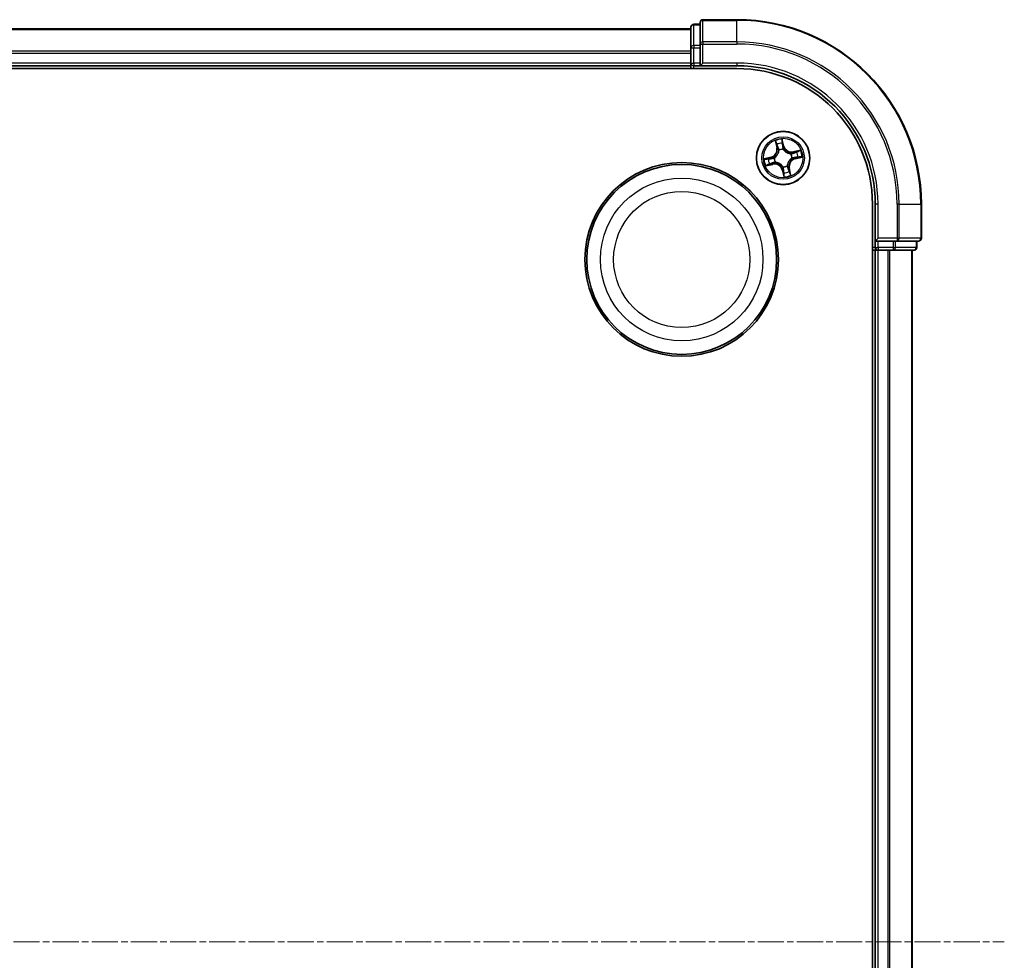
# Model space of a CAD drawing. Units: millimetres. Extents: x 7 to 5727, y 4 to 1128.
# Drawn here: x 1478 to 1584, y 654 to 756 of the extents above; entities that cross this region are included whole.
import ezdxf

# ---------------------------------------------------------------- set-up
doc = ezdxf.new("R2010")
doc.units = ezdxf.units.MM
doc.header["$LTSCALE"] = 0.5
doc.linetypes.add('CHAIN', pattern=[0.3543, 0.2362, -0.0295, 0.0591, -0.0295])
for name, color, linetype, lineweight in [('Centerline (ISO)', 131, 'Continuous', 18), ('Visible (ISO)', 7, 'Continuous', 35), ('Visible Narrow (ISO)', 7, 'Continuous', 25)]:
    doc.layers.add(name, color=color, linetype=linetype, lineweight=lineweight)

msp = doc.modelspace()

# ---------------------------------------------------------------- linework, layer by layer
at = {"layer": 'Centerline (ISO)', "linetype": 'CHAIN', "ltscale": 23.990969}
msp.add_line((1366.3991, 656.3397), (1584.3991, 656.3397), dxfattribs=at)
at = {"layer": 'Visible (ISO)'}
for p, q in [((1555.3991, 756.3397), (1551.6991, 756.3397)), ((1550.3991, 755.3397), (1400.3991, 755.3397)), ((1550.3991, 755.5397), (1550.3991, 753.2983)), ((1551.3991, 755.8397), (1550.6991, 755.8397)), ((1551.3991, 756.0397), (1551.3991, 753.6992)), ((1550.3991, 753.2983), (1550.3991, 752.9228)), ((1551.3991, 753.6992), (1551.3991, 753.2983)), ((1551.3991, 751.6397), (1551.3991, 753.2983)), ((1550.3991, 752.9228), (1550.3991, 752.6992)), ((1550.3991, 752.6992), (1550.3991, 751.6397)), ((1395.3991, 751.0397), (1555.3991, 751.0397)), ((1400.3991, 751.3397), (1550.3991, 751.3397)), ((1550.3991, 751.6397), (1550.3991, 751.3397)), ((1550.3991, 751.3397), (1550.3991, 751.0397)), ((1550.6991, 751.3397), (1551.3991, 751.3397)), ((1551.3991, 751.3397), (1551.6991, 751.6397)), ((1551.3991, 751.6397), (1551.3991, 751.3397)), ((1551.3991, 751.3397), (1555.3991, 751.3397)), ((1570.0991, 736.3397), (1570.0991, 576.3397)), ((1570.3991, 736.3397), (1570.3991, 732.3397)), ((1575.3991, 732.6397), (1575.3991, 736.3397)), ((1570.6991, 732.6397), (1570.3991, 732.3397)), ((1570.3991, 732.3397), (1570.3991, 731.6397)), ((1570.3991, 732.3397), (1570.6991, 732.3397)), ((1572.3578, 732.3397), (1570.6991, 732.3397)), ((1572.3578, 732.3397), (1572.7586, 732.3397)), ((1572.7586, 732.3397), (1575.0991, 732.3397)), ((1574.8991, 731.6397), (1574.8991, 732.3397)), ((1570.0991, 731.3397), (1570.3991, 731.3397)), ((1570.3991, 731.3397), (1570.6991, 731.3397)), ((1570.3991, 731.3397), (1570.3991, 581.3397)), ((1570.6991, 731.3397), (1571.7586, 731.3397)), ((1571.7586, 731.3397), (1571.9822, 731.3397)), ((1571.9822, 731.3397), (1572.3578, 731.3397)), ((1572.3578, 731.3397), (1574.5991, 731.3397)), ((1574.3991, 581.3397), (1574.3991, 731.3397))]:
    msp.add_line(p, q, dxfattribs=at)
for centre, radius in [((1560.3991, 741.3397), 2.9), ((1549.3991, 730.3397), 10.5), ((1549.3991, 730.3397), 10.3)]:
    msp.add_circle(centre, radius, dxfattribs=at)
for centre, radius, start, end in [((1551.6991, 756.0397), 0.3, 90, 180), ((1555.3991, 736.3397), 20, 0, 90), ((1550.6991, 755.5397), 0.3, 90, 180), ((1550.6991, 751.6397), 0.3, 180, 270), ((1555.3991, 736.3397), 15, 0, 90), ((1555.3991, 736.3397), 14.7, 0, 90), ((1575.0991, 732.6397), 0.3, 270, 0), ((1570.6991, 731.6397), 0.3, 180, 270), ((1574.5991, 731.6397), 0.3, 270, 0)]:
    msp.add_arc(centre, radius, start, end, dxfattribs=at)
at = {"layer": 'Visible Narrow (ISO)'}
for p, q in [((1551.6991, 756.3397), (1551.6991, 756.2701)), ((1555.3991, 756.2701), (1555.3991, 756.3397)), ((1400.3991, 755.2701), (1550.3991, 755.2701)), ((1550.6991, 755.8397), (1550.6991, 755.7701)), ((1550.6991, 753.5288), (1550.6991, 755.7701)), ((1550.6991, 755.7701), (1551.3991, 755.7701)), ((1551.6991, 756.2701), (1555.3991, 756.2701)), ((1551.6991, 753.9296), (1551.6991, 756.2701)), ((1555.3991, 753.9296), (1555.3991, 756.2701)), ((1550.3991, 753.2983), (1550.6991, 753.2983)), ((1550.6991, 753.5288), (1550.6991, 753.2983)), ((1551.3991, 753.5288), (1550.6991, 753.5288)), ((1550.6991, 751.6397), (1550.6991, 753.2983)), ((1550.6991, 753.2983), (1551.3991, 753.2983)), ((1551.3991, 753.6992), (1551.6991, 753.6992)), ((1555.3991, 753.9296), (1551.6991, 753.9296)), ((1551.6991, 753.9296), (1551.6991, 753.6992)), ((1551.6991, 753.6992), (1555.3991, 753.6992)), ((1551.6991, 751.6397), (1551.6991, 753.6992)), ((1555.3991, 753.9296), (1555.3991, 753.6992)), ((1550.3991, 752.9296), (1400.3991, 752.9296)), ((1400.3991, 752.6992), (1550.3991, 752.6992)), ((1550.3991, 751.6397), (1400.3991, 751.6397)), ((1550.3991, 751.6397), (1550.6991, 751.6397)), ((1550.6991, 751.6397), (1550.6991, 751.3397)), ((1551.3991, 751.6397), (1550.6991, 751.6397)), ((1550.6991, 751.0397), (1550.6991, 751.3397)), ((1555.3991, 751.6397), (1551.6991, 751.6397)), ((1555.3991, 751.6397), (1555.3991, 751.3397)), ((1559.5415, 743.2127), (1559.7126, 742.4521)), ((1559.7612, 742.463), (1559.6536, 742.9412)), ((1559.7612, 742.463), (1559.7126, 742.4521)), ((1559.7612, 742.463), (1559.8321, 742.479)), ((1560.4978, 742.6432), (1560.3002, 743.3974)), ((1560.3254, 743.1047), (1560.4496, 742.6305)), ((1560.4496, 742.6305), (1560.3793, 742.6121)), ((1560.4496, 742.6305), (1560.4978, 742.6432)), ((1559.0957, 741.4383), (1558.3415, 741.2408)), ((1558.6341, 741.2659), (1559.1083, 741.3901)), ((1559.1083, 741.3901), (1559.0957, 741.4383)), ((1559.1083, 741.3901), (1559.1267, 741.3199)), ((1559.4305, 741.3577), (1559.4518, 741.3573)), ((1559.9482, 742.173), (1559.9381, 742.1917)), ((1560.4171, 742.3083), (1560.4167, 742.287)), ((1561.2324, 741.7906), (1561.2512, 741.8007)), ((1562.2722, 742.1973), (1561.5115, 742.0262)), ((1561.5225, 741.9776), (1561.5115, 742.0262)), ((1561.5225, 741.9776), (1562.0007, 742.0852)), ((1561.5225, 741.9776), (1561.5384, 741.9068)), ((1561.69, 741.2892), (1561.6716, 741.3595)), ((1562.1641, 741.4134), (1561.69, 741.2892)), ((1561.7026, 741.241), (1562.4568, 741.4386)), ((1558.5261, 740.482), (1559.2867, 740.6531)), ((1559.2758, 740.7017), (1558.7976, 740.5941)), ((1559.2758, 740.7017), (1559.2599, 740.7726)), ((1559.2758, 740.7017), (1559.2867, 740.6531)), ((1559.5658, 740.8887), (1559.5471, 740.8786)), ((1560.3811, 740.371), (1560.3815, 740.3924)), ((1560.8501, 740.5064), (1560.8602, 740.4876)), ((1561.3678, 741.3217), (1561.3465, 741.3221)), ((1561.69, 741.2892), (1561.7026, 741.241)), ((1560.3487, 740.0488), (1560.3005, 740.0362)), ((1560.3005, 740.0362), (1560.4981, 739.282)), ((1560.3487, 740.0488), (1560.419, 740.0672)), ((1560.4729, 739.5747), (1560.3487, 740.0488)), ((1561.0371, 740.2163), (1560.9662, 740.2004)), ((1561.0371, 740.2163), (1561.0857, 740.2273)), ((1561.0371, 740.2163), (1561.1447, 739.7382)), ((1561.2568, 739.4666), (1561.0857, 740.2273)), ((1570.6991, 736.3397), (1570.3991, 736.3397)), ((1570.6991, 732.6397), (1570.6991, 736.3397)), ((1572.7586, 736.3397), (1572.7586, 732.6397)), ((1572.9891, 736.3397), (1572.7586, 736.3397)), ((1572.9891, 732.6397), (1572.9891, 736.3397)), ((1572.9891, 736.3397), (1575.3296, 736.3397)), ((1575.3296, 736.3397), (1575.3296, 732.6397)), ((1575.3296, 736.3397), (1575.3991, 736.3397)), ((1572.7586, 732.6397), (1570.6991, 732.6397)), ((1570.6991, 731.6397), (1570.6991, 732.3397)), ((1572.3578, 732.3397), (1572.3578, 731.6397)), ((1572.5882, 731.6397), (1572.5882, 732.3397)), ((1572.7586, 732.6397), (1572.7586, 732.3397)), ((1572.7586, 732.6397), (1572.9891, 732.6397)), ((1575.3296, 732.6397), (1572.9891, 732.6397)), ((1574.8296, 732.3397), (1574.8296, 731.6397)), ((1575.3296, 732.6397), (1575.3991, 732.6397)), ((1570.3991, 731.6397), (1570.0991, 731.6397)), ((1570.3991, 731.6397), (1570.6991, 731.6397)), ((1572.3578, 731.6397), (1570.6991, 731.6397)), ((1570.6991, 731.6397), (1570.6991, 731.3397)), ((1570.6991, 581.3397), (1570.6991, 731.3397)), ((1571.7586, 731.3397), (1571.7586, 581.3397)), ((1571.9891, 581.3397), (1571.9891, 731.3397)), ((1572.3578, 731.6397), (1572.3578, 731.3397)), ((1572.3578, 731.6397), (1572.5882, 731.6397)), ((1574.8296, 731.6397), (1572.5882, 731.6397)), ((1574.3296, 731.3397), (1574.3296, 581.3397)), ((1574.8296, 731.6397), (1574.8991, 731.6397))]:
    msp.add_line(p, q, dxfattribs=at)
for centre, radius in [((1560.3991, 741.3397), 2.8677), ((1560.3991, 741.3397), 2.3092), ((1560.3991, 741.3397), 2.1415), ((1549.3991, 730.3397), 8.8207), ((1549.3991, 730.3397), 7.384)]:
    msp.add_circle(centre, radius, dxfattribs=at)
for centre, radius, start, end in [((1555.3991, 736.3397), 19.9305, 0, 90), ((1555.3991, 736.3397), 17.59, 0, 90), ((1555.3991, 736.3397), 17.3595, 0, 90), ((1555.3991, 736.3397), 15.3, 0, 90), ((1558.8792, 742.2646), 0.8542, 284.67739, 12.67739), ((1558.8792, 742.2646), 0.904, 284.67739, 12.67739), ((1560.3991, 741.3397), 2.0601, 92.751971, 114.602808), ((1560.3991, 741.3397), 1.6122, 93.369869, 113.984911), ((1561.3241, 742.8596), 0.904, 194.67739, 282.67739), ((1561.3241, 742.8596), 0.8542, 194.67739, 282.67739), ((1560.3991, 741.3397), 0.9688, 178.935434, 208.419346), ((1560.3991, 741.3397), 0.9475, 178.935434, 208.419346), ((1560.3991, 741.3397), 0.9688, 88.935434, 118.419346), ((1560.3991, 741.3397), 0.9475, 88.935434, 118.419346), ((1560.3991, 741.3397), 0.9475, 358.935434, 28.419346), ((1560.3991, 741.3397), 0.9688, 358.935434, 28.419346), ((1560.3991, 741.3397), 1.6122, 3.369869, 23.984911), ((1560.3991, 741.3397), 2.0601, 2.751971, 24.602808), ((1560.3991, 741.3397), 2.0601, 182.751971, 204.602808), ((1560.3991, 741.3397), 1.6122, 183.369869, 203.984911), ((1559.4742, 739.8198), 0.904, 14.67739, 102.67739), ((1559.4742, 739.8198), 0.8542, 14.67739, 102.67739), ((1560.3991, 741.3397), 0.9688, 268.935434, 298.419346), ((1560.3991, 741.3397), 0.9475, 268.935434, 298.419346), ((1561.9191, 740.4147), 0.904, 104.67739, 192.67739), ((1561.9191, 740.4147), 0.8542, 104.67739, 192.67739), ((1560.3991, 741.3397), 1.6122, 273.369869, 293.984911), ((1560.3991, 741.3397), 2.0601, 272.751971, 294.602808)]:
    msp.add_arc(centre, radius, start, end, dxfattribs=at)
for centre, major_axis, ratio, start_param, end_param in [((1550.6991, 755.5397), (-0.3, 0), 0.76822128, 4.71238898, 6.28318531), ((1551.6991, 756.0397), (-0.3, 0), 0.76822128, 4.71238898, 6.28318531), ((1550.6991, 753.2983), (-0.3, 0), 0.76822128, 4.71238898, 6.28318531), ((1551.6991, 753.6992), (-0.3, 0), 0.76822128, 4.71238898, 6.28318531), ((1559.7022, 742.9521), (-0.0481, -0.0138), 0.54850665, 4.7835784, 6.17876057), ((1559.762, 742.7717), (-0.0461, -0.0194), 0.89574018, 4.73044269, 6.08586581), ((1559.8807, 742.4899), (-0.0461, -0.0194), 0.89572054, 4.73483766, 6.08588361), ((1560.2772, 743.0921), (0.049, 0.0099), 0.54850665, 0.10442473, 1.4996069), ((1560.307, 742.9043), (0.0498, 0.0039), 0.89574018, 0.19731949, 1.55274262), ((1560.3311, 742.5995), (0.0498, 0.0039), 0.89572054, 0.1973017, 1.54834765), ((1559.4753, 741.3568), (-0.0204, 0.0456), 0.87684641, 0.18229136, 1.17990219), ((1559.4753, 741.3568), (-0.0258, 0.0428), 0.41070123, 0.09573579, 1.31868747), ((1559.9594, 742.1523), (-0.0499, -0.0028), 0.87684642, 5.10328313, 6.10089396), ((1559.9594, 742.1523), (-0.0499, 0.0032), 0.41070123, 4.96449783, 6.18744952), ((1560.4163, 742.2635), (0.0428, 0.0258), 0.41070123, 0.09573579, 1.31868747), ((1560.4163, 742.2635), (0.0456, 0.0204), 0.87684641, 0.18229136, 1.17990219), ((1561.2118, 741.7794), (-0.0028, 0.0499), 0.87684642, 5.10328313, 6.10089396), ((1561.2118, 741.7794), (0.0032, 0.0499), 0.41070123, 4.96449783, 6.18744952), ((1561.5494, 741.8582), (-0.0194, 0.0461), 0.89572054, 4.73483766, 6.08588361), ((1561.659, 741.4077), (0.0039, -0.0498), 0.89572054, 0.1973017, 1.54834765), ((1561.8312, 741.9768), (-0.0194, 0.0461), 0.89574018, 4.73044269, 6.08586581), ((1561.9638, 741.4318), (0.0039, -0.0498), 0.89574018, 0.19731949, 1.55274262), ((1562.0116, 742.0366), (-0.0138, 0.0481), 0.54850665, 4.7835784, 6.17876057), ((1562.1515, 741.4616), (0.0099, -0.049), 0.54850665, 0.10442473, 1.4996069), ((1558.6468, 741.2178), (-0.0099, 0.049), 0.54850665, 0.10442473, 1.4996069), ((1558.7867, 740.6427), (0.0138, -0.0481), 0.54850665, 4.7835784, 6.17876057), ((1558.8345, 741.2475), (-0.0039, 0.0498), 0.89574018, 0.19731949, 1.55274262), ((1558.9671, 740.7025), (0.0194, -0.0461), 0.89574018, 4.73044269, 6.08586581), ((1559.1393, 741.2717), (-0.0039, 0.0498), 0.89572054, 0.1973017, 1.54834765), ((1559.2489, 740.8212), (0.0194, -0.0461), 0.89572054, 4.73483766, 6.08588361), ((1559.5865, 740.8999), (0.0028, -0.0499), 0.87684642, 5.10328313, 6.10089396), ((1559.5865, 740.8999), (-0.0032, -0.0499), 0.41070123, 4.96449783, 6.18744952), ((1560.382, 740.4158), (-0.0428, -0.0258), 0.41070123, 0.09573579, 1.31868747), ((1560.382, 740.4158), (-0.0456, -0.0204), 0.87684641, 0.18229136, 1.17990219), ((1560.8389, 740.527), (0.0499, -0.0032), 0.41070123, 4.96449783, 6.18744952), ((1560.8389, 740.527), (0.0499, 0.0028), 0.87684642, 5.10328313, 6.10089396), ((1561.323, 741.3225), (0.0258, -0.0428), 0.41070123, 0.09573579, 1.31868747), ((1561.323, 741.3225), (0.0204, -0.0456), 0.87684641, 0.18229136, 1.17990219), ((1560.4672, 740.0798), (-0.0498, -0.0039), 0.89572054, 0.1973017, 1.54834765), ((1560.4913, 739.775), (-0.0498, -0.0039), 0.89574018, 0.19731949, 1.55274262), ((1560.5211, 739.5873), (-0.049, -0.0099), 0.54850665, 0.10442473, 1.4996069), ((1560.9176, 740.1895), (0.0461, 0.0194), 0.89572054, 4.73483766, 6.08588361), ((1561.0363, 739.9076), (0.0461, 0.0194), 0.89574018, 4.73044269, 6.08586581), ((1561.0961, 739.7272), (0.0481, 0.0138), 0.54850665, 4.7835784, 6.17876057), ((1572.7586, 732.6397), (0, -0.3), 0.76822128, 0, 1.57079633), ((1575.0991, 732.6397), (0, -0.3), 0.76822128, 0, 1.57079633), ((1572.3578, 731.6397), (0, -0.3), 0.76822128, 0, 1.57079633), ((1574.5991, 731.6397), (0, -0.3), 0.76822128, 0, 1.57079633)]:
    msp.add_ellipse(centre, major_axis=major_axis, ratio=ratio, start_param=start_param, end_param=end_param, dxfattribs=at)
for points, knots in [([(1559.6913, 742.9774), (1559.6873, 742.992), (1559.6816, 743.0065), (1559.6637, 743.0443), (1559.6497, 743.0673), (1559.6206, 743.1103), (1559.6058, 743.1304), (1559.5744, 743.1713), (1559.5579, 743.1921), (1559.5415, 743.2127)], [0, 0, 0, 0, 0.0059340385, 0.0059340385, 0.0154285, 0.0154285, 0.0237449879, 0.0237449879, 0.0323943032, 0.0323943032, 0.0323943032, 0.0323943032]), ([(1559.5415, 743.2127), (1559.5531, 743.1885), (1559.5648, 743.164), (1559.5871, 743.116), (1559.5978, 743.0925), (1559.6192, 743.0426), (1559.6298, 743.0162), (1559.6445, 742.9735), (1559.6495, 742.9572), (1559.6536, 742.9412)], [-0.0323943032, -0.0323943032, -0.0323943032, -0.0323943032, -0.0237449879, -0.0237449879, -0.0154285, -0.0154285, -0.0059340385, -0.0059340385, 0, 0, 0, 0]), ([(1559.6536, 742.9412), (1559.6647, 742.9024), (1559.6755, 742.8671), (1559.6957, 742.8062), (1559.7051, 742.7806), (1559.7134, 742.7608)], [0, 0, 0, 0, 0.014491423, 0.014491423, 0.0289828459, 0.0289828459, 0.0289828459, 0.0289828459]), ([(1559.7438, 742.8126), (1559.7363, 742.8307), (1559.7279, 742.854), (1559.7102, 742.9097), (1559.7009, 742.9419), (1559.6913, 742.9774)], [-0.0289828459, -0.0289828459, -0.0289828459, -0.0289828459, -0.014491423, -0.014491423, 0, 0, 0, 0]), ([(1559.7134, 742.7608), (1559.7332, 742.7138), (1559.753, 742.6668), (1559.7925, 742.5729), (1559.8123, 742.5259), (1559.8321, 742.479)], [0, 0, 0, 0, 0.0343899271, 0.0343899271, 0.0687798542, 0.0687798542, 0.0687798542, 0.0687798542]), ([(1559.8622, 742.5307), (1559.8425, 742.5777), (1559.8228, 742.6247), (1559.7833, 742.7187), (1559.7635, 742.7657), (1559.7438, 742.8126)], [-0.0687798542, -0.0687798542, -0.0687798542, -0.0687798542, -0.0343899271, -0.0343899271, 0, 0, 0, 0]), ([(1559.8321, 742.479), (1559.8595, 742.4152), (1559.8805, 742.3486), (1559.9018, 742.2394), (1559.9072, 742.1992), (1559.9098, 742.1575)], [0, 0, 0, 0, 0.0491206273, 0.0491206273, 0.0764653604, 0.0764653604, 0.0764653604, 0.0764653604]), ([(1559.9381, 742.1917), (1559.9364, 742.2359), (1559.9317, 742.2783), (1559.9115, 742.3934), (1559.8904, 742.4636), (1559.8622, 742.5307)], [-0.0764653604, -0.0764653604, -0.0764653604, -0.0764653604, -0.0491206273, -0.0491206273, 0, 0, 0, 0]), ([(1560.3002, 743.3974), (1560.294, 743.3659), (1560.2878, 743.334), (1560.2757, 743.2626), (1560.2705, 743.2235), (1560.2694, 743.163), (1560.2708, 743.1404), (1560.2753, 743.1196)], [-0.0003383294, -0.0003383294, -0.0003383294, -0.0003383294, 0.0102009359, 0.0102009359, 0.0236501899, 0.0236501899, 0.0320559737, 0.0320559737, 0.0320559737, 0.0320559737]), ([(1560.2753, 743.1196), (1560.2831, 743.0838), (1560.2895, 743.0511), (1560.2994, 742.9934), (1560.3028, 742.9686), (1560.3044, 742.9491)], [-0.0289828459, -0.0289828459, -0.0289828459, -0.0289828459, -0.0145850634, -0.0145850634, 0, 0, 0, 0]), ([(1560.3254, 743.1047), (1560.3201, 743.1275), (1560.3163, 743.1516), (1560.3084, 743.216), (1560.3058, 743.257), (1560.3023, 743.3315), (1560.3013, 743.3646), (1560.3002, 743.3974)], [-0.0320559737, -0.0320559737, -0.0320559737, -0.0320559737, -0.0236501899, -0.0236501899, -0.0102009359, -0.0102009359, 0.0003383294, 0.0003383294, 0.0003383294, 0.0003383294]), ([(1560.3044, 742.9491), (1560.3084, 742.8983), (1560.3125, 742.8475), (1560.3206, 742.7458), (1560.3247, 742.695), (1560.3287, 742.6442)], [-0.0687798542, -0.0687798542, -0.0687798542, -0.0687798542, -0.0343899271, -0.0343899271, 0, 0, 0, 0]), ([(1560.3552, 742.917), (1560.3535, 742.9385), (1560.35, 742.9658), (1560.3399, 743.0292), (1560.3333, 743.0653), (1560.3254, 743.1047)], [0, 0, 0, 0, 0.0145850634, 0.0145850634, 0.0289828459, 0.0289828459, 0.0289828459, 0.0289828459]), ([(1560.3287, 742.6442), (1560.3345, 742.5717), (1560.3481, 742.4997), (1560.3831, 742.3881), (1560.3983, 742.3483), (1560.4171, 742.3083)], [-0.0982412545, -0.0982412545, -0.0982412545, -0.0982412545, -0.0491206273, -0.0491206273, -0.0217758941, -0.0217758941, -0.0217758941, -0.0217758941]), ([(1560.3793, 742.6121), (1560.3753, 742.6629), (1560.3713, 742.7137), (1560.3632, 742.8154), (1560.3592, 742.8662), (1560.3552, 742.917)], [0, 0, 0, 0, 0.0343899271, 0.0343899271, 0.0687798542, 0.0687798542, 0.0687798542, 0.0687798542]), ([(1560.4579, 742.2909), (1560.4411, 742.3292), (1560.4275, 742.3673), (1560.3962, 742.4741), (1560.3842, 742.5429), (1560.3793, 742.6121)], [0.0217758941, 0.0217758941, 0.0217758941, 0.0217758941, 0.0491206273, 0.0491206273, 0.0982412545, 0.0982412545, 0.0982412545, 0.0982412545]), ([(1559.0946, 741.2693), (1559.1672, 741.2751), (1559.2391, 741.2886), (1559.3507, 741.3236), (1559.3905, 741.3389), (1559.4305, 741.3577)], [-0.0982412545, -0.0982412545, -0.0982412545, -0.0982412545, -0.0491206273, -0.0491206273, -0.0217758941, -0.0217758941, -0.0217758941, -0.0217758941]), ([(1559.448, 741.3985), (1559.4096, 741.3817), (1559.3715, 741.368), (1559.2647, 741.3367), (1559.1959, 741.3247), (1559.1267, 741.3199)], [0.0217758941, 0.0217758941, 0.0217758941, 0.0217758941, 0.0491206273, 0.0491206273, 0.0982412545, 0.0982412545, 0.0982412545, 0.0982412545]), ([(1559.9098, 742.1575), (1559.9089, 742.1417), (1559.9075, 742.1258), (1559.8968, 742.0293), (1559.8777, 741.9475), (1559.827, 741.8169), (1559.8027, 741.7672), (1559.774, 741.7201), (1559.7453, 741.673), (1559.7124, 741.6286), (1559.6197, 741.5235), (1559.5558, 741.469), (1559.475, 741.4151), (1559.4615, 741.4066), (1559.448, 741.3985)], [0.073818549, 0.073818549, 0.073818549, 0.073818549, 0.079279611, 0.079279611, 0.107010485, 0.107010485, 0.124342281, 0.124342281, 0.124342281, 0.141674077, 0.141674077, 0.16940495, 0.16940495, 0.174866013, 0.174866013, 0.174866013, 0.174866013]), ([(1559.4518, 741.3573), (1559.466, 741.3661), (1559.4801, 741.3752), (1559.5648, 741.4334), (1559.6318, 741.4926), (1559.7302, 741.607), (1559.7654, 741.6554), (1559.7965, 741.7064), (1559.8276, 741.7575), (1559.8543, 741.811), (1559.9107, 741.9509), (1559.9325, 742.0377), (1559.9453, 742.1396), (1559.947, 742.1563), (1559.9482, 742.173)], [-0.174866013, -0.174866013, -0.174866013, -0.174866013, -0.16940495, -0.16940495, -0.141674077, -0.141674077, -0.124342281, -0.124342281, -0.124342281, -0.107010485, -0.107010485, -0.079279611, -0.079279611, -0.073818549, -0.073818549, -0.073818549, -0.073818549]), ([(1560.4167, 742.287), (1560.4255, 742.2728), (1560.4347, 742.2587), (1560.4929, 742.174), (1560.5521, 742.107), (1560.6665, 742.0086), (1560.7148, 741.9734), (1560.7659, 741.9423), (1560.8169, 741.9113), (1560.8705, 741.8845), (1561.0104, 741.8281), (1561.0971, 741.8063), (1561.1991, 741.7935), (1561.2158, 741.7919), (1561.2324, 741.7906)], [-0.174866013, -0.174866013, -0.174866013, -0.174866013, -0.16940495, -0.16940495, -0.141674077, -0.141674077, -0.124342281, -0.124342281, -0.124342281, -0.107010485, -0.107010485, -0.079279611, -0.079279611, -0.073818549, -0.073818549, -0.073818549, -0.073818549]), ([(1561.2169, 741.829), (1561.2012, 741.83), (1561.1853, 741.8313), (1561.0888, 741.842), (1561.007, 741.8611), (1560.8763, 741.9118), (1560.8267, 741.9361), (1560.7796, 741.9648), (1560.7325, 741.9935), (1560.688, 742.0264), (1560.583, 742.1192), (1560.5284, 742.183), (1560.4746, 742.2638), (1560.4661, 742.2773), (1560.4579, 742.2909)], [0.073818549, 0.073818549, 0.073818549, 0.073818549, 0.079279611, 0.079279611, 0.107010485, 0.107010485, 0.124342281, 0.124342281, 0.124342281, 0.141674077, 0.141674077, 0.16940495, 0.16940495, 0.174866013, 0.174866013, 0.174866013, 0.174866013]), ([(1561.5384, 741.9068), (1561.4747, 741.8793), (1561.4081, 741.8584), (1561.2989, 741.837), (1561.2587, 741.8317), (1561.2169, 741.829)], [0, 0, 0, 0, 0.0491206273, 0.0491206273, 0.0764653604, 0.0764653604, 0.0764653604, 0.0764653604]), ([(1561.2512, 741.8007), (1561.2954, 741.8024), (1561.3377, 741.8072), (1561.4529, 741.8274), (1561.5231, 741.8484), (1561.5902, 741.8766)], [-0.0764653604, -0.0764653604, -0.0764653604, -0.0764653604, -0.0491206273, -0.0491206273, 0, 0, 0, 0]), ([(1561.3503, 741.2809), (1561.3887, 741.2977), (1561.4268, 741.3114), (1561.5336, 741.3426), (1561.6024, 741.3546), (1561.6716, 741.3595)], [0.0217758941, 0.0217758941, 0.0217758941, 0.0217758941, 0.0491206273, 0.0491206273, 0.0982412545, 0.0982412545, 0.0982412545, 0.0982412545]), ([(1561.7037, 741.4101), (1561.6311, 741.4043), (1561.5592, 741.3907), (1561.4476, 741.3558), (1561.4078, 741.3405), (1561.3678, 741.3217)], [-0.0982412545, -0.0982412545, -0.0982412545, -0.0982412545, -0.0491206273, -0.0491206273, -0.0217758941, -0.0217758941, -0.0217758941, -0.0217758941]), ([(1561.8203, 742.0254), (1561.7733, 742.0056), (1561.7263, 741.9859), (1561.6324, 741.9463), (1561.5854, 741.9265), (1561.5384, 741.9068)], [0, 0, 0, 0, 0.0343899271, 0.0343899271, 0.0687798542, 0.0687798542, 0.0687798542, 0.0687798542]), ([(1561.5902, 741.8766), (1561.6372, 741.8963), (1561.6842, 741.916), (1561.7781, 741.9555), (1561.8251, 741.9753), (1561.8721, 741.995)], [-0.0687798542, -0.0687798542, -0.0687798542, -0.0687798542, -0.0343899271, -0.0343899271, 0, 0, 0, 0]), ([(1561.6716, 741.3595), (1561.7224, 741.3635), (1561.7732, 741.3675), (1561.8748, 741.3756), (1561.9256, 741.3796), (1561.9764, 741.3836)], [0, 0, 0, 0, 0.0343899271, 0.0343899271, 0.0687798542, 0.0687798542, 0.0687798542, 0.0687798542]), ([(1562.0085, 741.4344), (1561.9577, 741.4304), (1561.9069, 741.4263), (1561.8053, 741.4182), (1561.7545, 741.4142), (1561.7037, 741.4101)], [-0.0687798542, -0.0687798542, -0.0687798542, -0.0687798542, -0.0343899271, -0.0343899271, 0, 0, 0, 0]), ([(1562.0007, 742.0852), (1561.9618, 742.0741), (1561.9265, 742.0633), (1561.8656, 742.0431), (1561.8401, 742.0337), (1561.8203, 742.0254)], [0, 0, 0, 0, 0.014491423, 0.014491423, 0.0289828459, 0.0289828459, 0.0289828459, 0.0289828459]), ([(1561.8721, 741.995), (1561.8901, 742.0025), (1561.9135, 742.0109), (1561.9691, 742.0286), (1562.0014, 742.038), (1562.0369, 742.0475)], [-0.0289828459, -0.0289828459, -0.0289828459, -0.0289828459, -0.014491423, -0.014491423, 0, 0, 0, 0]), ([(1561.9764, 741.3836), (1561.998, 741.3853), (1562.0252, 741.3888), (1562.0887, 741.3989), (1562.1248, 741.4055), (1562.1641, 741.4134)], [0, 0, 0, 0, 0.0145850634, 0.0145850634, 0.0289828459, 0.0289828459, 0.0289828459, 0.0289828459]), ([(1562.2722, 742.1973), (1562.2479, 742.1857), (1562.2235, 742.174), (1562.1755, 742.1517), (1562.152, 742.141), (1562.1021, 742.1196), (1562.0757, 742.109), (1562.0329, 742.0943), (1562.0167, 742.0893), (1562.0007, 742.0852)], [-0.0323943032, -0.0323943032, -0.0323943032, -0.0323943032, -0.0237449879, -0.0237449879, -0.0154285, -0.0154285, -0.0059340385, -0.0059340385, 0, 0, 0, 0]), ([(1562.179, 741.4635), (1562.1433, 741.4558), (1562.1105, 741.4493), (1562.0529, 741.4394), (1562.0281, 741.436), (1562.0085, 741.4344)], [-0.0289828459, -0.0289828459, -0.0289828459, -0.0289828459, -0.0145850634, -0.0145850634, 0, 0, 0, 0]), ([(1562.0369, 742.0475), (1562.0515, 742.0515), (1562.066, 742.0572), (1562.1038, 742.0751), (1562.1268, 742.0891), (1562.1698, 742.1182), (1562.1899, 742.1331), (1562.2308, 742.1644), (1562.2516, 742.1809), (1562.2722, 742.1973)], [0, 0, 0, 0, 0.0059340385, 0.0059340385, 0.0154285, 0.0154285, 0.0237449879, 0.0237449879, 0.0323943032, 0.0323943032, 0.0323943032, 0.0323943032]), ([(1562.1641, 741.4134), (1562.1869, 741.4187), (1562.2111, 741.4226), (1562.2755, 741.4304), (1562.3165, 741.433), (1562.391, 741.4365), (1562.4241, 741.4376), (1562.4568, 741.4386)], [-0.0320559737, -0.0320559737, -0.0320559737, -0.0320559737, -0.0236501899, -0.0236501899, -0.0102009359, -0.0102009359, 0.0003383294, 0.0003383294, 0.0003383294, 0.0003383294]), ([(1562.4568, 741.4386), (1562.4253, 741.4448), (1562.3935, 741.4511), (1562.3221, 741.4631), (1562.283, 741.4683), (1562.2224, 741.4694), (1562.1999, 741.468), (1562.179, 741.4635)], [-0.0003383294, -0.0003383294, -0.0003383294, -0.0003383294, 0.0102009359, 0.0102009359, 0.0236501899, 0.0236501899, 0.0320559737, 0.0320559737, 0.0320559737, 0.0320559737]), ([(1558.6341, 741.2659), (1558.6113, 741.2607), (1558.5872, 741.2568), (1558.5228, 741.249), (1558.4818, 741.2463), (1558.4073, 741.2428), (1558.3742, 741.2418), (1558.3415, 741.2408)], [-0.0320559737, -0.0320559737, -0.0320559737, -0.0320559737, -0.0236501899, -0.0236501899, -0.0102009359, -0.0102009359, 0.0003383294, 0.0003383294, 0.0003383294, 0.0003383294]), ([(1558.3415, 741.2408), (1558.373, 741.2346), (1558.4048, 741.2283), (1558.4762, 741.2162), (1558.5153, 741.211), (1558.5759, 741.2099), (1558.5984, 741.2113), (1558.6192, 741.2158)], [-0.0003383294, -0.0003383294, -0.0003383294, -0.0003383294, 0.0102009359, 0.0102009359, 0.0236501899, 0.0236501899, 0.0320559737, 0.0320559737, 0.0320559737, 0.0320559737]), ([(1558.7614, 740.6318), (1558.7468, 740.6279), (1558.7323, 740.6222), (1558.6945, 740.6042), (1558.6715, 740.5902), (1558.6285, 740.5611), (1558.6084, 740.5463), (1558.5675, 740.5149), (1558.5467, 740.4984), (1558.5261, 740.482)], [0, 0, 0, 0, 0.0059340385, 0.0059340385, 0.0154285, 0.0154285, 0.0237449879, 0.0237449879, 0.0323943032, 0.0323943032, 0.0323943032, 0.0323943032]), ([(1558.5261, 740.482), (1558.5504, 740.4936), (1558.5748, 740.5053), (1558.6228, 740.5277), (1558.6463, 740.5383), (1558.6962, 740.5597), (1558.7226, 740.5703), (1558.7653, 740.585), (1558.7816, 740.5901), (1558.7976, 740.5941)], [-0.0323943032, -0.0323943032, -0.0323943032, -0.0323943032, -0.0237449879, -0.0237449879, -0.0154285, -0.0154285, -0.0059340385, -0.0059340385, 0, 0, 0, 0]), ([(1558.6192, 741.2158), (1558.655, 741.2236), (1558.6877, 741.2301), (1558.7454, 741.2399), (1558.7702, 741.2433), (1558.7898, 741.2449)], [-0.0289828459, -0.0289828459, -0.0289828459, -0.0289828459, -0.0145850634, -0.0145850634, 0, 0, 0, 0]), ([(1558.8218, 741.2957), (1558.8003, 741.294), (1558.773, 741.2906), (1558.7096, 741.2805), (1558.6735, 741.2739), (1558.6341, 741.2659)], [0, 0, 0, 0, 0.0145850634, 0.0145850634, 0.0289828459, 0.0289828459, 0.0289828459, 0.0289828459]), ([(1558.9262, 740.6843), (1558.9082, 740.6768), (1558.8848, 740.6685), (1558.8292, 740.6508), (1558.7969, 740.6414), (1558.7614, 740.6318)], [-0.0289828459, -0.0289828459, -0.0289828459, -0.0289828459, -0.014491423, -0.014491423, 0, 0, 0, 0]), ([(1558.7898, 741.2449), (1558.8406, 741.249), (1558.8914, 741.253), (1558.993, 741.2611), (1559.0438, 741.2652), (1559.0946, 741.2693)], [-0.0687798542, -0.0687798542, -0.0687798542, -0.0687798542, -0.0343899271, -0.0343899271, 0, 0, 0, 0]), ([(1558.7976, 740.5941), (1558.8365, 740.6053), (1558.8717, 740.6161), (1558.9326, 740.6362), (1558.9582, 740.6456), (1558.978, 740.6539)], [0, 0, 0, 0, 0.014491423, 0.014491423, 0.0289828459, 0.0289828459, 0.0289828459, 0.0289828459]), ([(1559.1267, 741.3199), (1559.0759, 741.3158), (1559.0251, 741.3118), (1558.9235, 741.3038), (1558.8727, 741.2997), (1558.8218, 741.2957)], [0, 0, 0, 0, 0.0343899271, 0.0343899271, 0.0687798542, 0.0687798542, 0.0687798542, 0.0687798542]), ([(1559.2081, 740.8028), (1559.1611, 740.783), (1559.1141, 740.7633), (1559.0201, 740.7238), (1558.9732, 740.7041), (1558.9262, 740.6843)], [-0.0687798542, -0.0687798542, -0.0687798542, -0.0687798542, -0.0343899271, -0.0343899271, 0, 0, 0, 0]), ([(1558.978, 740.6539), (1559.025, 740.6737), (1559.072, 740.6935), (1559.1659, 740.733), (1559.2129, 740.7528), (1559.2599, 740.7726)], [0, 0, 0, 0, 0.0343899271, 0.0343899271, 0.0687798542, 0.0687798542, 0.0687798542, 0.0687798542]), ([(1559.5471, 740.8786), (1559.5029, 740.8769), (1559.4605, 740.8722), (1559.3454, 740.852), (1559.2752, 740.831), (1559.2081, 740.8028)], [-0.0764653604, -0.0764653604, -0.0764653604, -0.0764653604, -0.0491206273, -0.0491206273, 0, 0, 0, 0]), ([(1559.2599, 740.7726), (1559.3236, 740.8001), (1559.3902, 740.821), (1559.4994, 740.8423), (1559.5396, 740.8477), (1559.5813, 740.8504)], [0, 0, 0, 0, 0.0491206273, 0.0491206273, 0.0764653604, 0.0764653604, 0.0764653604, 0.0764653604]), ([(1560.3815, 740.3924), (1560.3728, 740.4066), (1560.3636, 740.4207), (1560.3054, 740.5053), (1560.2462, 740.5723), (1560.1318, 740.6707), (1560.0835, 740.706), (1560.0324, 740.737), (1559.9814, 740.7681), (1559.9278, 740.7949), (1559.7879, 740.8512), (1559.7012, 740.873), (1559.5992, 740.8858), (1559.5825, 740.8875), (1559.5658, 740.8887)], [-0.174866013, -0.174866013, -0.174866013, -0.174866013, -0.16940495, -0.16940495, -0.141674077, -0.141674077, -0.124342281, -0.124342281, -0.124342281, -0.107010485, -0.107010485, -0.079279611, -0.079279611, -0.073818549, -0.073818549, -0.073818549, -0.073818549]), ([(1559.5813, 740.8504), (1559.5971, 740.8494), (1559.613, 740.848), (1559.7095, 740.8373), (1559.7913, 740.8182), (1559.922, 740.7675), (1559.9716, 740.7432), (1560.0187, 740.7145), (1560.0658, 740.6859), (1560.1102, 740.6529), (1560.2153, 740.5602), (1560.2699, 740.4963), (1560.3237, 740.4155), (1560.3322, 740.4021), (1560.3403, 740.3885)], [0.073818549, 0.073818549, 0.073818549, 0.073818549, 0.079279611, 0.079279611, 0.107010485, 0.107010485, 0.124342281, 0.124342281, 0.124342281, 0.141674077, 0.141674077, 0.16940495, 0.16940495, 0.174866013, 0.174866013, 0.174866013, 0.174866013]), ([(1560.3403, 740.3885), (1560.3571, 740.3501), (1560.3708, 740.312), (1560.4021, 740.2052), (1560.4141, 740.1364), (1560.419, 740.0672)], [0.0217758941, 0.0217758941, 0.0217758941, 0.0217758941, 0.0491206273, 0.0491206273, 0.0982412545, 0.0982412545, 0.0982412545, 0.0982412545]), ([(1560.4696, 740.0351), (1560.4638, 740.1077), (1560.4502, 740.1797), (1560.4152, 740.2912), (1560.3999, 740.331), (1560.3811, 740.371)], [-0.0982412545, -0.0982412545, -0.0982412545, -0.0982412545, -0.0491206273, -0.0491206273, -0.0217758941, -0.0217758941, -0.0217758941, -0.0217758941]), ([(1561.3465, 741.3221), (1561.3322, 741.3133), (1561.3182, 741.3041), (1561.2335, 741.2459), (1561.1665, 741.1867), (1561.0681, 741.0723), (1561.0329, 741.024), (1561.0018, 740.9729), (1560.9707, 740.9219), (1560.944, 740.8684), (1560.8876, 740.7284), (1560.8658, 740.6417), (1560.853, 740.5398), (1560.8513, 740.523), (1560.8501, 740.5064)], [-0.174866013, -0.174866013, -0.174866013, -0.174866013, -0.16940495, -0.16940495, -0.141674077, -0.141674077, -0.124342281, -0.124342281, -0.124342281, -0.107010485, -0.107010485, -0.079279611, -0.079279611, -0.073818549, -0.073818549, -0.073818549, -0.073818549]), ([(1560.8602, 740.4876), (1560.8619, 740.4435), (1560.8666, 740.4011), (1560.8868, 740.2859), (1560.9079, 740.2158), (1560.936, 740.1486)], [-0.0764653604, -0.0764653604, -0.0764653604, -0.0764653604, -0.0491206273, -0.0491206273, 0, 0, 0, 0]), ([(1560.8884, 740.5219), (1560.8894, 740.5377), (1560.8908, 740.5535), (1560.9015, 740.65), (1560.9206, 740.7318), (1560.9713, 740.8625), (1560.9956, 740.9121), (1561.0243, 740.9592), (1561.053, 741.0064), (1561.0859, 741.0508), (1561.1786, 741.1559), (1561.2425, 741.2104), (1561.3233, 741.2642), (1561.3368, 741.2727), (1561.3503, 741.2809)], [0.073818549, 0.073818549, 0.073818549, 0.073818549, 0.079279611, 0.079279611, 0.107010485, 0.107010485, 0.124342281, 0.124342281, 0.124342281, 0.141674077, 0.141674077, 0.16940495, 0.16940495, 0.174866013, 0.174866013, 0.174866013, 0.174866013]), ([(1560.9662, 740.2004), (1560.9387, 740.2641), (1560.9178, 740.3307), (1560.8965, 740.4399), (1560.8911, 740.4801), (1560.8884, 740.5219)], [0, 0, 0, 0, 0.0491206273, 0.0491206273, 0.0764653604, 0.0764653604, 0.0764653604, 0.0764653604]), ([(1560.419, 740.0672), (1560.423, 740.0164), (1560.427, 739.9656), (1560.4351, 739.864), (1560.4391, 739.8132), (1560.4431, 739.7624)], [0, 0, 0, 0, 0.0343899271, 0.0343899271, 0.0687798542, 0.0687798542, 0.0687798542, 0.0687798542]), ([(1560.4431, 739.7624), (1560.4448, 739.7408), (1560.4483, 739.7136), (1560.4584, 739.6501), (1560.465, 739.614), (1560.4729, 739.5747)], [0, 0, 0, 0, 0.0145850634, 0.0145850634, 0.0289828459, 0.0289828459, 0.0289828459, 0.0289828459]), ([(1560.4939, 739.7303), (1560.4899, 739.7811), (1560.4858, 739.8319), (1560.4777, 739.9335), (1560.4736, 739.9843), (1560.4696, 740.0351)], [-0.0687798542, -0.0687798542, -0.0687798542, -0.0687798542, -0.0343899271, -0.0343899271, 0, 0, 0, 0]), ([(1560.4729, 739.5747), (1560.4782, 739.5519), (1560.482, 739.5277), (1560.4899, 739.4633), (1560.4925, 739.4224), (1560.496, 739.3478), (1560.497, 739.3147), (1560.4981, 739.282)], [-0.0320559737, -0.0320559737, -0.0320559737, -0.0320559737, -0.0236501899, -0.0236501899, -0.0102009359, -0.0102009359, 0.0003383294, 0.0003383294, 0.0003383294, 0.0003383294]), ([(1560.523, 739.5598), (1560.5152, 739.5955), (1560.5088, 739.6283), (1560.4989, 739.6859), (1560.4955, 739.7107), (1560.4939, 739.7303)], [-0.0289828459, -0.0289828459, -0.0289828459, -0.0289828459, -0.0145850634, -0.0145850634, 0, 0, 0, 0]), ([(1560.4981, 739.282), (1560.5042, 739.3135), (1560.5105, 739.3453), (1560.5226, 739.4167), (1560.5278, 739.4558), (1560.5289, 739.5164), (1560.5275, 739.5389), (1560.523, 739.5598)], [-0.0003383294, -0.0003383294, -0.0003383294, -0.0003383294, 0.0102009359, 0.0102009359, 0.0236501899, 0.0236501899, 0.0320559737, 0.0320559737, 0.0320559737, 0.0320559737]), ([(1560.936, 740.1486), (1560.9558, 740.1016), (1560.9755, 740.0546), (1561.015, 739.9607), (1561.0347, 739.9137), (1561.0545, 739.8667)], [-0.0687798542, -0.0687798542, -0.0687798542, -0.0687798542, -0.0343899271, -0.0343899271, 0, 0, 0, 0]), ([(1561.0849, 739.9186), (1561.0651, 739.9655), (1561.0453, 740.0125), (1561.0058, 740.1064), (1560.986, 740.1534), (1560.9662, 740.2004)], [0, 0, 0, 0, 0.0343899271, 0.0343899271, 0.0687798542, 0.0687798542, 0.0687798542, 0.0687798542]), ([(1561.0545, 739.8667), (1561.062, 739.8487), (1561.0703, 739.8253), (1561.088, 739.7697), (1561.0974, 739.7374), (1561.107, 739.7019)], [-0.0289828459, -0.0289828459, -0.0289828459, -0.0289828459, -0.014491423, -0.014491423, 0, 0, 0, 0]), ([(1561.1447, 739.7382), (1561.1336, 739.777), (1561.1228, 739.8123), (1561.1026, 739.8732), (1561.0932, 739.8988), (1561.0849, 739.9186)], [0, 0, 0, 0, 0.014491423, 0.014491423, 0.0289828459, 0.0289828459, 0.0289828459, 0.0289828459]), ([(1561.107, 739.7019), (1561.1109, 739.6874), (1561.1166, 739.6728), (1561.1346, 739.635), (1561.1486, 739.6121), (1561.1777, 739.569), (1561.1925, 739.5489), (1561.2239, 739.508), (1561.2404, 739.4873), (1561.2568, 739.4666)], [0, 0, 0, 0, 0.0059340385, 0.0059340385, 0.0154285, 0.0154285, 0.0237449879, 0.0237449879, 0.0323943032, 0.0323943032, 0.0323943032, 0.0323943032]), ([(1561.2568, 739.4666), (1561.2452, 739.4909), (1561.2335, 739.5154), (1561.2112, 739.5633), (1561.2005, 739.5868), (1561.1791, 739.6367), (1561.1685, 739.6632), (1561.1538, 739.7059), (1561.1488, 739.7222), (1561.1447, 739.7382)], [-0.0323943032, -0.0323943032, -0.0323943032, -0.0323943032, -0.0237449879, -0.0237449879, -0.0154285, -0.0154285, -0.0059340385, -0.0059340385, 0, 0, 0, 0])]:
    msp.add_open_spline(points, degree=3, knots=knots, dxfattribs=at)

doc.saveas('drawing.dxf')
